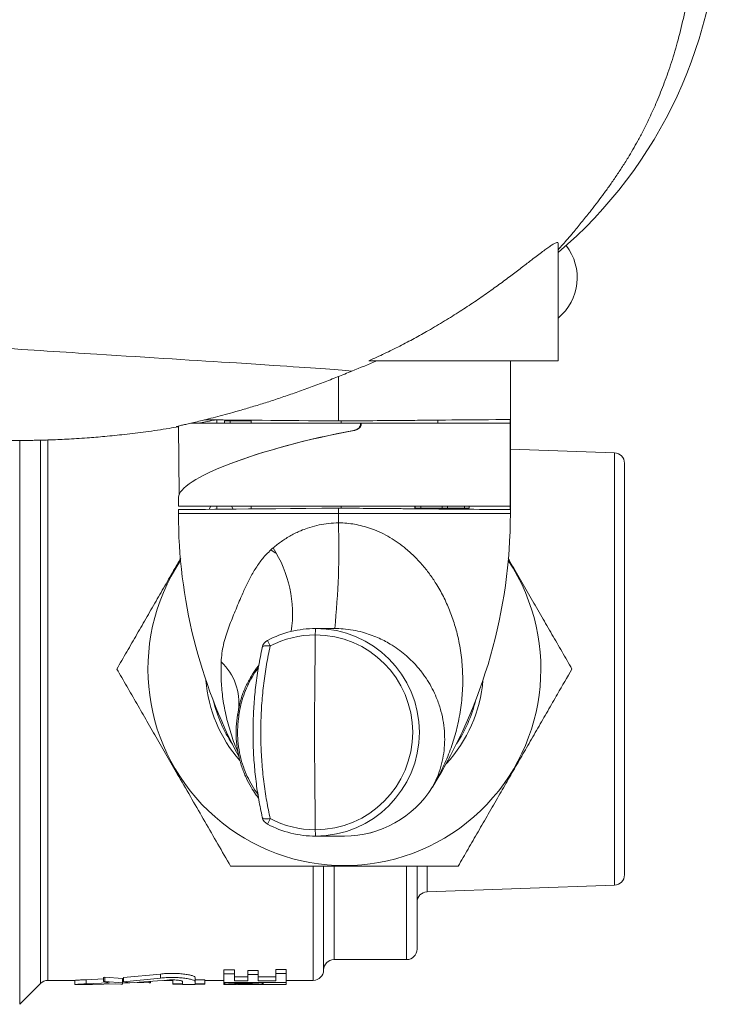
# Model space of a CAD drawing. Units: millimetres. Extents: x -422 to 629, y -411 to 680.
# Drawn here: x 241 to 275, y -411 to -364 of the extents above; entities that cross this region are included whole.
import ezdxf

# ---------------------------------------------------------------- set-up
doc = ezdxf.new("R2010")
doc.units = ezdxf.units.MM

msp = doc.modelspace()

# ---------------------------------------------------------------- linework, layer by layer
at = {"color": 7, "linetype": 'Continuous', "lineweight": 18}
for p, q in [((267.362, -380.025), (267.362, -374.364)), ((258.248, -380.025), (267.362, -380.025)), ((265.063, -387.39), (265.063, -380.025)), ((249.064, -383.171), (249.093, -386.474)), ((249.676, -383.025), (257.836, -383.025)), ((250.057, -383.025), (250.077, -383.021)), ((250.913, -382.873), (250.913, -383.025)), ((251.287, -382.913), (251.287, -383.025)), ((251.548, -382.925), (251.548, -383.025)), ((252.497, -382.925), (252.563, -382.925)), ((252.563, -382.888), (252.563, -383.025)), ((256.776, -382.925), (256.901, -382.925)), ((257.835, -383.095), (257.836, -383.025)), ((257.836, -383.025), (257.874, -383.025)), ((257.874, -383.025), (257.873, -383.095)), ((265.025, -383.025), (257.874, -383.025)), ((261.561, -382.886), (265.06, -382.855)), ((261.561, -383.025), (261.561, -382.886)), ((265.06, -382.855), (265.06, -387.195)), ((270.08, -384.458), (265.063, -384.283)), ((270.563, -384.958), (270.563, -394.875)), ((249.066, -386.603), (249.063, -387.025)), ((265.063, -387.025), (249.063, -387.025)), ((250.625, -387.025), (250.536, -387.181)), ((250.913, -387.025), (250.913, -387.177)), ((252.563, -387.025), (252.563, -387.162)), ((260.464, -387.025), (260.465, -387.125)), ((260.477, -387.025), (260.477, -387.138)), ((260.751, -387.125), (260.751, -387.025)), ((261.783, -387.125), (261.783, -387.025)), ((262.035, -387.138), (262.035, -387.025)), ((262.852, -387.125), (262.852, -387.025)), ((263.077, -387.125), (263.077, -387.025)), ((249.063, -387.195), (249.063, -387.39)), ((256.776, -387.39), (256.776, -387.125)), ((256.901, -387.125), (256.776, -387.125)), ((261.561, -387.164), (261.561, -387.125)), ((265.06, -387.195), (261.561, -387.164)), ((262.035, -387.125), (262.852, -387.125)), ((262.852, -387.125), (263.077, -387.125)), ((256.596, -392.925), (255.678, -392.925)), ((270.563, -394.875), (270.563, -404.792)), ((251.918, -397.047), (251.952, -396.846)), ((252.012, -396.908), (251.978, -397.115)), ((255.678, -402.925), (257.063, -402.925)), ((256.063, -404.386), (256.063, -409.375)), ((260.563, -404.386), (260.563, -408.375)), ((261.045, -405.608), (270.08, -405.292)), ((256.563, -408.875), (260.063, -408.875)), ((251.258, -409.365), (251.758, -409.365)), ((251.258, -409.365), (251.258, -409.558)), ((251.758, -409.365), (251.758, -409.558)), ((253.758, -409.355), (254.258, -409.355)), ((253.758, -409.355), (253.758, -409.548)), ((254.258, -409.355), (254.258, -409.548)), ((245.455, -409.803), (244.621, -409.844)), ((244.621, -409.844), (244.621, -410.044)), ((245.522, -409.728), (245.455, -409.734)), ((245.455, -409.734), (245.455, -409.932)), ((246.359, -409.788), (245.522, -409.728)), ((245.522, -409.728), (245.522, -409.926)), ((246.359, -409.788), (246.359, -409.987)), ((248.197, -409.57), (246.409, -409.742)), ((246.409, -409.742), (246.409, -409.94)), ((248.197, -409.766), (246.409, -409.94)), ((248.197, -409.57), (248.197, -409.766)), ((249.871, -409.733), (249.871, -409.931)), ((251.258, -409.979), (251.258, -409.558)), ((251.258, -409.558), (251.758, -409.558)), ((251.758, -409.902), (251.758, -409.558)), ((251.758, -409.704), (252.412, -409.704)), ((252.412, -409.394), (252.912, -409.394)), ((252.412, -409.394), (252.412, -409.588)), ((252.412, -409.902), (252.412, -409.588)), ((252.412, -409.588), (252.912, -409.588)), ((252.912, -409.394), (252.912, -409.588)), ((252.912, -409.902), (252.912, -409.588)), ((252.912, -409.704), (253.758, -409.704)), ((253.758, -409.902), (253.758, -409.548)), ((253.758, -409.548), (254.258, -409.548)), ((254.258, -409.979), (254.258, -409.548)), ((241.409, -411.029), (242.416, -410.022)), ((242.77, -409.875), (244.063, -409.875)), ((244.06, -410.075), (244.671, -410.075)), ((244.063, -409.875), (244.063, -410.075)), ((245.721, -409.989), (244.621, -410.044)), ((244.925, -410.069), (246.025, -410.036)), ((245.522, -409.926), (245.455, -409.932)), ((245.455, -409.932), (245.721, -409.989)), ((246.359, -409.987), (245.522, -409.926)), ((246.025, -410.036), (246.291, -410.062)), ((246.291, -410.062), (246.359, -410.061)), ((246.359, -409.875), (246.409, -409.875)), ((246.359, -410.061), (246.359, -409.987)), ((246.713, -410.002), (246.359, -410.015)), ((246.409, -409.94), (246.713, -410.002)), ((246.713, -410.002), (248.501, -409.864)), ((247.653, -410.002), (247.074, -409.974)), ((247.653, -409.929), (247.653, -410.002)), ((247.72, -409.998), (247.653, -410.002)), ((247.72, -409.931), (247.72, -409.998)), ((248.355, -409.875), (248.795, -409.875)), ((248.795, -409.849), (248.795, -410.048)), ((248.795, -410.053), (248.795, -410.048)), ((249.262, -410.048), (248.795, -410.048)), ((248.795, -410.053), (249.566, -410.073)), ((249.262, -410.048), (249.262, -409.931)), ((249.871, -410.075), (249.262, -410.075)), ((249.566, -410.073), (250.337, -410.053)), ((250.337, -409.849), (249.871, -409.849)), ((249.871, -410.048), (249.871, -409.931)), ((250.337, -410.048), (249.871, -410.048)), ((250.337, -409.849), (250.337, -410.048)), ((250.337, -409.875), (251.258, -409.875)), ((250.337, -410.053), (250.337, -410.048)), ((251.256, -410.075), (251.761, -410.075)), ((251.258, -409.875), (251.258, -410.075)), ((254.258, -409.979), (251.258, -409.979)), ((251.304, -409.979), (251.304, -410.063)), ((251.758, -409.902), (252.412, -409.902)), ((251.905, -410.067), (252.489, -410.067)), ((252.189, -409.979), (252.189, -410.027)), ((252.64, -410.075), (253.14, -410.075)), ((252.912, -409.902), (253.758, -409.902)), ((253.1, -409.979), (253.1, -410.066)), ((253.143, -409.979), (253.143, -410.075)), ((253.143, -410.067), (254.258, -410.067)), ((254.258, -409.875), (255.563, -409.875)), ((254.258, -409.979), (254.258, -410.067))]:
    msp.add_line(p, q, dxfattribs=at)
at = {"color": 8, "linetype": 'Continuous', "lineweight": 18}
for p, q in [((256.776, -382.925), (256.776, -380.784)), ((256.901, -382.925), (256.901, -383.025)), ((257.835, -383.095), (257.873, -383.095)), ((257.534, -383.381), (257.504, -383.381)), ((241.409, -383.856), (241.409, -394.875)), ((242.416, -410.022), (242.416, -383.838)), ((242.77, -383.83), (242.77, -409.875)), ((270.08, -394.875), (270.08, -384.458)), ((251.625, -387.025), (251.706, -387.17)), ((256.901, -387.025), (256.901, -387.125)), ((249.063, -387.39), (256.776, -387.39)), ((256.776, -387.39), (265.063, -387.39)), ((241.409, -394.875), (241.409, -411.029)), ((270.08, -405.292), (270.08, -394.875)), ((261.31, -400.559), (261.313, -400.559)), ((255.563, -409.875), (255.563, -404.385)), ((256.563, -404.382), (256.563, -408.875)), ((260.063, -408.875), (260.063, -404.384)), ((261.045, -404.376), (261.045, -405.608))]:
    msp.add_line(p, q, dxfattribs=at)
at = {"color": 7, "linetype": 'Continuous', "lineweight": 18, "flags": 128}
for points in [[(256.776, -387.836), (256.776, -387.78), (256.776, -387.724), (256.776, -387.668), (256.776, -387.613), (256.776, -387.557), (256.776, -387.501), (256.776, -387.445), (256.776, -387.39)], [(253.102, -393.837), (253.111, -393.813), (253.133, -393.793), (253.167, -393.777), (253.213, -393.765), (253.27, -393.758), (253.335, -393.755), (253.407, -393.758), (253.484, -393.766)], [(252.012, -396.908), (251.997, -396.9), (251.984, -396.891), (251.973, -396.883), (251.964, -396.875), (251.958, -396.867), (251.954, -396.859), (251.952, -396.852), (251.952, -396.846)], [(251.978, -397.115), (251.962, -397.106), (251.948, -397.096), (251.937, -397.087), (251.928, -397.079), (251.921, -397.07), (251.918, -397.062), (251.916, -397.055), (251.918, -397.047)], [(253.102, -402.013), (253.111, -402.037), (253.133, -402.057), (253.167, -402.074), (253.213, -402.086), (253.27, -402.093), (253.335, -402.095), (253.407, -402.092), (253.484, -402.085)]]:
    msp.add_lwpolyline(points, dxfattribs=at)
at = {"color": 8, "linetype": 'Continuous', "lineweight": 18, "flags": 128}
msp.add_lwpolyline([(253.521, -389.141), (253.729, -389.279), (253.747, -389.29)], dxfattribs=at)
at = {"color": 7, "linetype": 'Continuous', "lineweight": 18}
for centre, radius, start, end in [((253.136, -358.025), 22, 310.2893, 0), ((265.785, -376.025), 2.5, 309.113, 38.354), ((270.063, -384.958), 0.5, 0, 88), ((274.063, -387.39), 25, 180, 207.964), ((240.063, -387.39), 25, 328.2117, 0), ((219.037, -389.053), 37.758, 354.1138, 1.8471), ((248.728, -392.22), 5.835, 351.6667, 33.0085), ((257.063, -394.875), 9.47, 146.5108, 33.4892), ((255.678, -397.919), 4.994, 90.0009, 117.6653), ((255.661, -397.92), 4.69, 90.0008, 117.6652), ((573.979, -397.925), 318.353, 179.15487, 180.84513), ((257.419, -393.172), 1.759, 171.9235, 181.8641), ((255.659, -397.925), 4.696, 270.0293, 89.9707), ((255.675, -397.925), 5, 270.029, 89.971), ((253.591, -393.939), 0.5, 117.6641, 167.5525), ((255.056, -392.875), 1.807, 200.0964, 209.5236), ((249.313, -396.489), 2.663, 352.3051, 47.2139), ((257.063, -394.875), 6.7, 184.5749, 221.1803), ((257.063, -394.875), 6.7, 317.044, 355.4251), ((257.063, -394.875), 6.5, 193.6392, 213.8917), ((257.063, -394.875), 6.5, 326.1083, 346.3608), ((257.063, -397.925), 5, 270, 328.2117), ((257.062, -397.929), 4.996, 270.0064, 328.2367), ((253.591, -401.911), 0.5, 192.4475, 242.3359), ((255.056, -402.975), 1.807, 150.4764, 159.9042), ((255.661, -397.931), 4.69, 242.3346, 269.9993), ((255.678, -397.931), 4.994, 242.3349, 269.9991), ((257.419, -402.678), 1.759, 178.1358, 188.0766), ((270.063, -404.792), 0.5, 272, 0), ((261.063, -406.107), 0.5, 92, 180), ((260.063, -408.375), 0.5, 270, 360), ((256.563, -409.375), 0.5, 90, 180), ((255.563, -409.375), 0.5, 270, 360), ((242.77, -410.375), 0.5, 90, 135)]:
    msp.add_arc(centre, radius, start, end, dxfattribs=at)
for centre, major_axis, ratio, start_param, end_param in [((257.063, -382.925), (8, -0.07), 0.000313, 3.711359, 4.676486), ((257.063, -382.925), (8, 0.07), 0.000313, 0.027176, 1.606699), ((257.063, -382.925), (4.5, 0.039), 0.000313, 0.027176, 1.606699), ((257.049, -385.031), (7.977, 1.634), 0.187375, 1.471621, 3.101528), ((257.076, -385.02), (7.977, 1.634), 0.187375, 1.478847, 2.314144), ((257.063, -387.125), (8, 0.07), 0.000313, 1.606699, 3.14159), ((257.063, -387.125), (8, -0.07), 0.000313, 4.676486, 6.256009), ((257.063, -387.125), (4.5, -0.039), 0.000313, 4.676486, 6.256009)]:
    msp.add_ellipse(centre, major_axis=major_axis, ratio=ratio, start_param=start_param, end_param=end_param, dxfattribs=at)
for points, knots in [([(267.362, -374.676), (267.438, -374.592), (267.591, -374.423), (267.82, -374.159), (268.058, -373.881), (268.28, -373.617), (268.485, -373.369), (268.696, -373.109), (268.938, -372.805), (269.211, -372.452), (269.513, -372.051), (269.819, -371.628), (270.128, -371.183), (270.439, -370.715), (270.721, -370.266), (270.968, -369.854), (271.208, -369.431), (271.463, -368.952), (271.757, -368.36), (272.089, -367.631), (272.449, -366.746), (272.798, -365.764), (273.126, -364.687), (273.411, -363.515), (273.587, -362.696), (273.645, -362.263), (273.645, -362.259)], [0, 0, 0, 0, 0.027942, 0.05638, 0.083043, 0.102502, 0.122017, 0.142065, 0.163087, 0.193275, 0.22661, 0.263648, 0.304798, 0.350364, 0.400578, 0.441363, 0.483681, 0.527181, 0.572092, 0.634496, 0.700138, 0.769296, 0.84215, 0.918787, 0.999202, 1, 1, 1, 1]), ([(257.421, -380.523), (256.676, -380.453), (255.035, -380.338), (250.777, -380.061), (246.321, -379.784), (240.368, -379.406), (235.082, -379.065), (227.785, -378.627), (217.683, -378.074), (205.812, -377.412), (193.698, -376.743), (180.981, -376.033), (167.123, -375.26), (154.115, -374.531), (142.932, -373.902), (134.476, -373.423), (126.79, -372.983), (121.4, -372.672), (117.56, -372.45), (116.027, -372.361), (115.26, -372.316)], [0.1464508, 0.1464508, 0.1464508, 0.1464508, 0.2312794, 0.2572787, 0.3330183, 0.378462, 0.4215993, 0.4647365, 0.5322011, 0.5964194, 0.6548992, 0.7109641, 0.7764066, 0.8418491, 0.8811146, 0.9203801, 0.9502376, 0.980095, 0.9900475, 1, 1, 1, 1]), ([(267.361, -374.364), (267.361, -374.362), (267.369, -374.335), (267.342, -374.322), (267.278, -374.328), (267.165, -374.383), (267.013, -374.478), (266.829, -374.606), (266.619, -374.762), (266.376, -374.946), (266.06, -375.188), (265.659, -375.497), (265.154, -375.882), (264.595, -376.297), (263.985, -376.735), (263.334, -377.186), (262.638, -377.645), (261.898, -378.109), (261.16, -378.546), (260.437, -378.949), (259.732, -379.32), (259.003, -379.682), (258.499, -379.911), (258.248, -380.025)], [0, 0, 0, 0, 0.002753, 0.043759, 0.084763, 0.127151, 0.169543, 0.207949, 0.246358, 0.285594, 0.324833, 0.382351, 0.439881, 0.499029, 0.558184, 0.617195, 0.676208, 0.736482, 0.796755, 0.847128, 0.8975, 0.948751, 1, 1, 1, 1]), ([(257.421, -380.523), (257.192, -380.616), (256.734, -380.803), (256.038, -381.073), (255.339, -381.335), (254.648, -381.582), (253.977, -381.812), (253.324, -382.026), (252.689, -382.223), (252.098, -382.398), (251.559, -382.55), (251.068, -382.683), (250.616, -382.8), (250.217, -382.899), (249.876, -382.981), (249.588, -383.048), (249.35, -383.103), (249.167, -383.146), (249.042, -383.176), (248.97, -383.195), (248.956, -383.204), (248.986, -383.203), (249.043, -383.196), (249.064, -383.193)], [0, 0, 0, 0, 0.05048, 0.100958, 0.152844, 0.204727, 0.255241, 0.305752, 0.357912, 0.41007, 0.457733, 0.505395, 0.554573, 0.60375, 0.649372, 0.694994, 0.741976, 0.788958, 0.834028, 0.879098, 0.92548, 0.971861, 1, 1, 1, 1]), ([(240.503, -383.864), (240.544, -383.865), (240.638, -383.866), (240.777, -383.866), (240.914, -383.867), (241.031, -383.867), (241.128, -383.867), (241.208, -383.867), (241.282, -383.867), (241.374, -383.866), (241.49, -383.865), (241.64, -383.864), (241.826, -383.862), (242.033, -383.859), (242.278, -383.854), (242.545, -383.847), (242.858, -383.838), (243.224, -383.824), (243.676, -383.803), (244.16, -383.776), (244.77, -383.734), (245.539, -383.671), (246.482, -383.576), (247.517, -383.447), (248.388, -383.323), (248.914, -383.23), (249.064, -383.204)], [0, 0, 0, 0, 0.0375603, 0.0862718, 0.1286864, 0.1648043, 0.1946264, 0.2169804, 0.2348131, 0.2553396, 0.2799248, 0.308584, 0.3461077, 0.3873753, 0.426455, 0.4629529, 0.4971381, 0.5371128, 0.5747947, 0.6134814, 0.6550857, 0.7226808, 0.7968575, 0.8776351, 0.9650166, 1, 1, 1, 1]), ([(250.056, -383.025), (250.156, -383.006), (250.373, -382.965), (250.636, -382.913), (250.805, -382.877), (250.826, -382.872)], [0, 0, 0, 0, 0.42877, 0.930718, 1, 1, 1, 1]), ([(251.548, -382.925), (251.499, -382.925), (251.402, -382.925), (251.304, -382.925), (251.294, -382.925), (251.289, -382.925)], [0, 0, 0, 0, 0.342626, 0.684735, 1, 1, 1, 1]), ([(252.563, -382.925), (252.519, -382.925), (252.417, -382.925), (252.221, -382.925), (251.982, -382.925), (251.745, -382.925), (251.613, -382.925), (251.548, -382.925)], [0, 0, 0, 0, 0.142944, 0.339648, 0.536205, 0.767786, 1, 1, 1, 1]), ([(257.504, -383.381), (257.567, -383.364), (257.665, -383.338), (257.767, -383.257), (257.818, -383.185), (257.834, -383.13), (257.835, -383.101), (257.835, -383.095)], [0, 0, 0, 0, 0.4104704, 0.6381788, 0.8177532, 0.9623775, 1, 1, 1, 1]), ([(257.873, -383.095), (257.869, -383.121), (257.861, -383.172), (257.809, -383.249), (257.712, -383.327), (257.609, -383.366), (257.543, -383.38), (257.534, -383.381)], [0, 0, 0, 0, 0.161604, 0.322062, 0.571309, 0.943644, 1, 1, 1, 1]), ([(260.486, -387.125), (260.485, -387.125), (260.481, -387.125), (260.576, -387.125), (260.692, -387.125), (260.751, -387.125)], [0, 0, 0, 0, 0.19686, 0.597882, 1, 1, 1, 1]), ([(260.751, -387.125), (260.804, -387.125), (260.912, -387.125), (261.111, -387.125), (261.341, -387.125), (261.586, -387.125), (261.717, -387.125), (261.783, -387.125)], [0, 0, 0, 0, 0.187131, 0.373981, 0.560652, 0.780235, 1, 1, 1, 1]), ([(261.783, -387.125), (261.834, -387.125), (261.936, -387.125), (262.008, -387.125), (262.036, -387.125), (262.033, -387.125), (262.032, -387.125)], [0, 0, 0, 0, 0.297351, 0.594914, 0.893008, 1, 1, 1, 1]), ([(253.621, -389.041), (253.756, -388.934), (254.026, -388.718), (254.477, -388.439), (254.898, -388.231), (255.316, -388.07), (255.725, -387.952), (256.188, -387.867), (256.541, -387.838), (256.737, -387.836), (256.776, -387.836)], [0, 0, 0, 0, 0.156726, 0.313789, 0.470321, 0.568302, 0.701337, 0.834784, 0.967736, 1, 1, 1, 1]), ([(256.776, -387.836), (256.814, -387.836), (256.98, -387.837), (257.273, -387.858), (257.657, -387.916), (258.038, -388.007), (258.438, -388.137), (258.847, -388.311), (259.264, -388.533), (259.66, -388.789), (260.065, -389.1), (260.466, -389.466), (260.857, -389.891), (261.211, -390.344), (261.56, -390.87), (261.886, -391.465), (262.179, -392.135), (262.413, -392.826), (262.604, -393.595), (262.733, -394.434), (262.783, -395.348), (262.744, -396.268), (262.619, -397.17), (262.414, -398.041), (262.136, -398.887), (261.776, -399.724), (261.478, -400.278), (261.313, -400.554), (261.31, -400.559)], [0, 0, 0, 0, 0.00631, 0.027473, 0.048638, 0.0706, 0.092565, 0.11903, 0.145502, 0.172939, 0.200383, 0.234655, 0.268937, 0.304201, 0.339471, 0.385371, 0.43128, 0.478358, 0.525441, 0.584993, 0.644552, 0.705767, 0.766985, 0.824241, 0.881496, 0.940203, 0.998902, 1, 1, 1, 1]), ([(251.122, -394.535), (251.132, -394.393), (251.153, -394.11), (251.228, -393.699), (251.335, -393.298), (251.51, -392.796), (251.757, -392.18), (252.04, -391.508), (252.305, -390.9), (252.564, -390.382), (252.862, -389.89), (253.204, -389.43), (253.481, -389.172), (253.621, -389.041)], [0, 0, 0, 0, 0.0719575, 0.1439263, 0.2172761, 0.2906468, 0.4233151, 0.5559773, 0.6462106, 0.7364781, 0.8265683, 0.9126521, 1, 1, 1, 1]), ([(249.172, -389.542), (249.119, -389.634), (248.904, -390.006), (248.527, -390.659), (248.039, -391.505), (247.55, -392.352), (247.06, -393.201), (246.573, -394.043), (246.253, -394.598), (246.093, -394.875)], [0, 0, 0, 0, 0.05081, 0.205745, 0.360508, 0.519397, 0.678307, 0.839145, 1, 1, 1, 1]), ([(268.032, -394.875), (267.873, -394.6), (267.556, -394.049), (267.071, -393.21), (266.576, -392.352), (266.069, -391.475), (265.555, -390.584), (265.184, -389.941), (264.986, -389.599), (264.96, -389.554)], [0, 0, 0, 0, 0.160043, 0.32015, 0.480125, 0.645008, 0.810068, 0.974906, 1, 1, 1, 1]), ([(261.31, -400.559), (261.312, -400.555), (261.401, -400.394), (261.554, -400.07), (261.724, -399.573), (261.838, -399.062), (261.898, -398.536), (261.901, -398.001), (261.846, -397.455), (261.73, -396.901), (261.563, -396.393), (261.36, -395.934), (261.137, -395.524), (260.866, -395.117), (260.574, -394.756), (260.275, -394.443), (259.98, -394.175), (259.647, -393.915), (259.309, -393.692), (258.977, -393.507), (258.658, -393.355), (258.311, -393.218), (257.919, -393.095), (257.482, -392.997), (257.03, -392.935), (256.731, -392.928), (256.596, -392.925)], [0, 0, 0, 0, 0.001499, 0.062877, 0.124259, 0.186392, 0.248527, 0.311137, 0.373745, 0.437174, 0.500598, 0.547269, 0.593935, 0.641266, 0.688587, 0.721782, 0.754971, 0.788843, 0.822702, 0.846725, 0.870742, 0.895607, 0.920458, 0.948211, 0.976682, 1, 1, 1, 1]), ([(253.102, -402.013), (253.044, -401.737), (252.927, -401.172), (252.797, -400.289), (252.704, -399.37), (252.656, -398.432), (252.654, -397.491), (252.698, -396.562), (252.787, -395.643), (252.918, -394.729), (253.04, -394.134), (253.102, -393.837)], [0, 0, 0, 0, 0.105327, 0.215658, 0.325988, 0.439425, 0.552862, 0.663102, 0.773343, 0.886671, 1, 1, 1, 1]), ([(253.484, -393.766), (253.423, -394.06), (253.301, -394.647), (253.167, -395.567), (253.074, -396.511), (253.028, -397.466), (253.029, -398.415), (253.076, -399.361), (253.17, -400.305), (253.304, -401.22), (253.425, -401.804), (253.484, -402.085)], [0, 0, 0, 0, 0.110212, 0.220421, 0.333802, 0.44718, 0.557409, 0.667639, 0.781095, 0.894554, 1, 1, 1, 1]), ([(246.093, -394.875), (246.252, -395.15), (246.57, -395.701), (247.055, -396.541), (247.55, -397.398), (248.056, -398.275), (248.571, -399.167), (249.125, -400.127), (249.715, -401.149), (250.342, -402.234), (250.964, -403.312), (251.373, -404.021), (251.578, -404.375)], [0, 0, 0, 0, 0.08946, 0.178957, 0.268379, 0.360545, 0.452811, 0.544952, 0.657422, 0.769917, 0.884944, 1, 1, 1, 1]), ([(251.952, -396.846), (251.997, -396.643), (252.087, -396.237), (252.308, -395.696), (252.56, -395.227), (252.777, -394.898), (252.898, -394.748), (252.932, -394.706)], [0, 0, 0, 0, 0.228589, 0.457388, 0.684647, 0.912053, 1, 1, 1, 1]), ([(262.548, -404.375), (262.706, -404.101), (263.022, -403.553), (263.507, -402.714), (263.999, -401.862), (264.486, -401.018), (264.965, -400.188), (265.434, -399.375), (265.908, -398.554), (266.385, -397.728), (266.864, -396.899), (267.415, -395.944), (267.801, -395.276), (268.032, -394.875)], [0, 0, 0, 0, 0.089092, 0.178175, 0.268211, 0.358235, 0.441963, 0.525777, 0.609502, 0.696309, 0.783208, 0.870051, 1, 1, 1, 1]), ([(252.924, -401.09), (252.876, -401.027), (252.756, -400.873), (252.549, -400.551), (252.318, -400.118), (252.104, -399.588), (251.944, -399.004), (251.852, -398.399), (251.834, -397.8), (251.868, -397.354), (251.908, -397.107), (251.918, -397.047)], [0, 0, 0, 0, 0.072199, 0.178826, 0.311142, 0.443392, 0.578896, 0.714372, 0.837529, 0.960687, 1, 1, 1, 1]), ([(251.578, -404.375), (251.896, -404.375), (252.531, -404.375), (253.501, -404.375), (254.492, -404.375), (255.504, -404.375), (256.534, -404.375), (257.642, -404.375), (258.823, -404.375), (260.075, -404.375), (261.32, -404.375), (262.138, -404.375), (262.548, -404.375)], [0, 0, 0, 0, 0.08946, 0.178957, 0.268379, 0.360545, 0.452811, 0.544952, 0.657422, 0.769917, 0.884944, 1, 1, 1, 1]), ([(244.621, -409.844), (244.54, -409.847), (244.38, -409.854), (244.2, -409.865), (244.094, -409.873), (244.051, -409.875), (244.063, -409.875), (244.063, -409.875)], [0, 0, 0, 0, 0.24961, 0.49973, 0.749909, 0.999794, 1, 1, 1, 1]), ([(249.871, -409.733), (249.863, -409.719), (249.848, -409.692), (249.732, -409.646), (249.553, -409.603), (249.319, -409.568), (249.047, -409.545), (248.756, -409.537), (248.461, -409.544), (248.285, -409.561), (248.197, -409.57)], [0, 0, 0, 0, 0.124806, 0.249869, 0.374973, 0.499922, 0.624663, 0.749674, 0.874809, 1, 1, 1, 1]), ([(249.871, -409.931), (249.863, -409.917), (249.849, -409.889), (249.732, -409.843), (249.554, -409.8), (249.319, -409.764), (249.047, -409.74), (248.755, -409.732), (248.461, -409.74), (248.285, -409.757), (248.197, -409.766)], [0, 0, 0, 0, 0.125969, 0.251731, 0.377122, 0.502079, 0.626668, 0.75104, 0.875411, 1, 1, 1, 1]), ([(244.621, -410.044), (244.54, -410.047), (244.378, -410.054), (244.202, -410.065), (244.085, -410.073), (244.07, -410.075), (244.063, -410.075)], [0, 0, 0, 0, 0.24889, 0.498619, 0.749102, 1, 1, 1, 1]), ([(244.671, -410.075), (244.675, -410.075), (244.681, -410.075), (244.735, -410.073), (244.814, -410.071), (244.888, -410.069), (244.925, -410.069)], [0, 0, 0, 0, 0.250871, 0.501414, 0.750741, 1, 1, 1, 1]), ([(248.501, -409.864), (248.541, -409.861), (248.621, -409.854), (248.755, -409.851), (248.888, -409.854), (249.011, -409.863), (249.118, -409.877), (249.199, -409.894), (249.252, -409.913), (249.259, -409.925), (249.262, -409.931)], [0, 0, 0, 0, 0.125147, 0.248916, 0.373166, 0.497904, 0.622841, 0.748258, 0.873828, 1, 1, 1, 1]), ([(251.26, -410.075), (251.26, -410.075), (251.262, -410.075), (251.267, -410.071), (251.292, -410.066), (251.304, -410.063)], [0, 0, 0, 0, 0.217701, 0.606383, 1, 1, 1, 1]), ([(251.304, -410.063), (251.339, -410.059), (251.41, -410.051), (251.63, -410.037), (251.9, -410.028), (252.093, -410.028), (252.189, -410.027)], [0, 0, 0, 0, 0.250009, 0.501365, 0.750594, 1, 1, 1, 1]), ([(251.779, -410.073), (251.771, -410.074), (251.762, -410.076), (251.761, -410.075), (251.761, -410.075)], [0, 0, 0, 0, 0.872003, 1, 1, 1, 1]), ([(252.198, -410.062), (252.148, -410.063), (252.048, -410.063), (251.916, -410.066), (251.818, -410.07), (251.792, -410.072), (251.779, -410.073)], [0, 0, 0, 0, 0.247469, 0.495957, 0.749665, 1, 1, 1, 1]), ([(252.189, -410.027), (252.292, -410.028), (252.498, -410.029), (252.779, -410.039), (252.999, -410.054), (253.066, -410.062), (253.1, -410.066)], [0, 0, 0, 0, 0.24928, 0.498468, 0.748558, 1, 1, 1, 1]), ([(252.64, -410.075), (252.639, -410.075), (252.636, -410.075), (252.625, -410.073), (252.597, -410.071), (252.536, -410.068), (252.444, -410.065), (252.355, -410.063), (252.293, -410.063), (252.251, -410.062), (252.22, -410.062), (252.198, -410.062)], [0, 0, 0, 0, 0.116097, 0.288612, 0.412353, 0.559264, 0.705935, 0.852583, 0.890273, 0.926319, 1, 1, 1, 1]), ([(253.1, -410.066), (253.114, -410.069), (253.139, -410.075), (253.14, -410.074), (253.14, -410.074)], [0, 0, 0, 0, 0.59986, 1, 1, 1, 1])]:
    msp.add_open_spline(points, degree=3, knots=knots, dxfattribs=at)
msp.add_open_spline([(258.619, -380.025), (258.23, -380.197), (257.827, -380.364), (257.421, -380.523)], degree=3, dxfattribs=at)
at = {"color": 8, "linetype": 'Continuous', "lineweight": 18}
for points, knots in [([(251.94, -398.899), (251.922, -398.86), (251.777, -398.549), (251.573, -397.943), (251.334, -397.084), (251.184, -396.223), (251.105, -395.372), (251.117, -394.814), (251.122, -394.535)], [0, 0, 0, 0, 0.0276208, 0.2226505, 0.422373, 0.6220964, 0.8105309, 1, 1, 1, 1]), ([(252.915, -394.816), (252.895, -394.841), (252.796, -394.965), (252.61, -395.254), (252.389, -395.668), (252.206, -396.123), (252.083, -396.535), (252.032, -396.805), (252.012, -396.908)], [0, 0, 0, 0, 0.056335, 0.277497, 0.49847, 0.689947, 0.881349, 1, 1, 1, 1]), ([(251.978, -397.115), (251.97, -397.17), (251.936, -397.396), (251.905, -397.808), (251.921, -398.357), (252, -398.918), (252.14, -399.455), (252.327, -399.948), (252.556, -400.402), (252.755, -400.723), (252.87, -400.867), (252.895, -400.898)], [0, 0, 0, 0, 0.038347, 0.156918, 0.278696, 0.408737, 0.542992, 0.670372, 0.80127, 0.956512, 1, 1, 1, 1])]:
    msp.add_open_spline(points, degree=3, knots=knots, dxfattribs=at)

doc.saveas('drawing.dxf')
